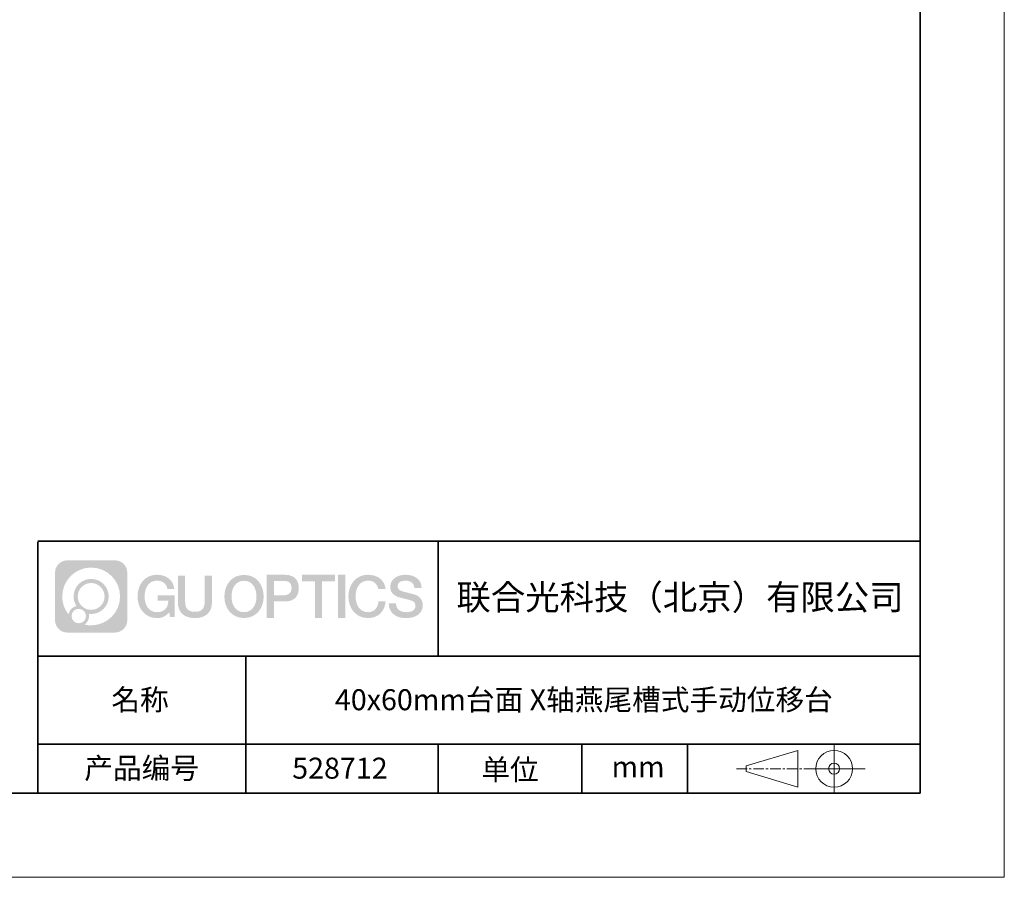
# Model space of a CAD drawing. Units: millimetres. Extents: x 12016 to 12313, y -7569 to -7359.
# Drawn here: x 12195 to 12313, y -7569 to -7467 of the extents above; entities that cross this region are included whole.
import ezdxf

# ---------------------------------------------------------------- set-up
doc = ezdxf.new("R2010")
doc.units = ezdxf.units.MM
doc.header["$LTSCALE"] = 10
doc.linetypes.add('CENTER', pattern=[2, 1.25, -0.25, 0.25, -0.25])
doc.layers.add('1轮廓实线层', color=7, linetype='Continuous')
doc.layers.add('6文字层', color=3, linetype='Continuous')
for name, color, linetype, lineweight in [('3中心线层', 1, 'CENTER', 9), ('粗实线层', 7, 'Continuous', 35), ('细实线层', 7, 'Continuous', 18)]:
    doc.layers.add(name, color=color, linetype=linetype, lineweight=lineweight)
doc.styles.get("Standard").update_dxf_attribs({"font": '黑体.ttf'})

# ---------------------------------------------------------------- blocks, each defined once
blk = doc.blocks.new('*X96')
at = {"layer": '粗实线层'}
for p, q in [((138.5, -95), (138.5, 95)), ((-138.5, -95), (138.5, -95))]:
    blk.add_line(p, q, dxfattribs=at)
at = {"layer": '细实线层'}
for p, q in [((148.5, -105), (148.5, 105)), ((-148.5, -105), (148.5, -105))]:
    blk.add_line(p, q, dxfattribs=at)

msp = doc.modelspace()

# ---------------------------------------------------------------- hatches: boundary and pattern name
at = {"layer": '3中心线层'}
h = msp.add_hatch(color=0, dxfattribs=at)
h.dxf.hatch_style = 1
edge = h.paths.add_edge_path()
edge.add_spline(control_points=[(12208.18338, -7533.09481), (12208.18338, -7532.28094), (12207.52361, -7531.62116), (12206.70973, -7531.62116)], knot_values=[7, 7, 7, 7, 8, 8, 8, 8], degree=3, periodic=0)
edge.add_spline(control_points=[(12206.70973, -7531.62116), (12206.70973, -7531.62116), (12201.06075, -7531.62116), (12201.06075, -7531.62116)], knot_values=[0, 0, 0, 0, 1, 1, 1, 1], degree=3, periodic=0)
edge.add_spline(control_points=[(12201.06075, -7531.62116), (12200.24688, -7531.62116), (12199.5871, -7532.28094), (12199.5871, -7533.09481), (12199.5871, -7533.09481), (12199.5871, -7538.74379), (12199.5871, -7538.74379)], knot_values=[1, 1, 1, 1, 2, 2, 2, 3, 3, 3, 3], degree=3, periodic=0)
edge.add_spline(control_points=[(12199.5871, -7538.74379), (12199.5871, -7539.55767), (12200.24688, -7540.21744), (12201.06075, -7540.21744), (12201.06075, -7540.21744), (12206.70973, -7540.21744), (12206.70973, -7540.21744)], knot_values=[3, 3, 3, 3, 4, 4, 4, 5, 5, 5, 5], degree=3, periodic=0)
edge.add_spline(control_points=[(12206.70973, -7540.21744), (12207.52361, -7540.21744), (12208.18338, -7539.55767), (12208.18338, -7538.74379), (12208.18338, -7538.74379), (12208.18338, -7533.09481), (12208.18338, -7533.09481)], knot_values=[5, 5, 5, 5, 6, 6, 6, 7, 7, 7, 7], degree=3, periodic=0)
edge = h.paths.add_edge_path(flags=16)
edge.add_spline(control_points=[(12200.44673, -7535.9193), (12200.44673, -7534.02027), (12201.98623, -7532.48079), (12203.88526, -7532.48079)], knot_values=[10, 10, 10, 10, 11, 11, 11, 11], degree=3, periodic=0)
edge.add_spline(control_points=[(12203.88526, -7532.48079), (12205.78429, -7532.48079), (12207.32375, -7534.02027), (12207.32375, -7535.9193)], knot_values=[11, 11, 11, 11, 12, 12, 12, 12], degree=3, periodic=0)
edge.add_spline(control_points=[(12207.32375, -7535.9193), (12207.32375, -7537.81834), (12205.78429, -7539.35782), (12203.88526, -7539.35782)], knot_values=[12, 12, 12, 12, 13, 13, 13, 13], degree=3, periodic=0)
edge.add_spline(control_points=[(12203.88526, -7539.35782), (12203.61617, -7539.35782), (12203.35475, -7539.32578), (12203.10356, -7539.26708)], knot_values=[0, 0, 0, 0, 1, 1, 1, 1], degree=3, periodic=0)
edge.add_spline(control_points=[(12203.10356, -7539.26708), (12203.42716, -7539.04593), (12203.63963, -7538.67412), (12203.63963, -7538.25258)], knot_values=[1, 1, 1, 1, 2, 2, 2, 2], degree=3, periodic=0)
edge.add_spline(control_points=[(12203.63963, -7538.25258), (12203.63963, -7538.16182), (12203.6295, -7538.07347), (12203.61081, -7537.98831)], knot_values=[2, 2, 2, 2, 3, 3, 3, 3], degree=3, periodic=0)
edge.add_spline(control_points=[(12203.61081, -7537.98831), (12203.70067, -7538.00022), (12203.79215, -7538.00697), (12203.88525, -7538.00697)], knot_values=[3, 3, 3, 3, 4, 4, 4, 4], degree=3, periodic=0)
edge.add_spline(control_points=[(12203.88525, -7538.00697), (12205.03824, -7538.00697), (12205.97291, -7537.07229), (12205.97291, -7535.9193)], knot_values=[4, 4, 4, 4, 5, 5, 5, 5], degree=3, periodic=0)
edge.add_spline(control_points=[(12205.97291, -7535.9193), (12205.97291, -7534.76632), (12205.03824, -7533.83163), (12203.88525, -7533.83163), (12202.73227, -7533.83163), (12201.79758, -7534.76632), (12201.79758, -7535.9193)], knot_values=[5, 5, 5, 5, 6, 6, 6, 7, 7, 7, 7], degree=3, periodic=0)
edge.add_spline(control_points=[(12201.79758, -7535.9193), (12201.79758, -7536.33878), (12201.92164, -7536.72912), (12202.13459, -7537.0563)], knot_values=[7, 7, 7, 7, 8, 8, 8, 8], degree=3, periodic=0)
edge.add_spline(control_points=[(12202.13459, -7537.0563), (12201.65009, -7537.16807), (12201.27514, -7537.56616), (12201.19815, -7538.06305)], knot_values=[8, 8, 8, 8, 9, 9, 9, 9], degree=3, periodic=0)
edge.add_spline(control_points=[(12201.19815, -7538.06305), (12200.72837, -7537.47514), (12200.44673, -7536.73037), (12200.44673, -7535.9193)], knot_values=[9, 9, 9, 9, 10, 10, 10, 10], degree=3, periodic=0)
edge = h.paths.add_edge_path(flags=16)
edge.add_spline(control_points=[(12202.28879, -7535.9193), (12202.28879, -7535.03761), (12203.00356, -7534.32285), (12203.88525, -7534.32285), (12204.76694, -7534.32285), (12205.4817, -7535.03761), (12205.4817, -7535.9193), (12205.4817, -7536.801), (12204.76694, -7537.51575), (12203.88525, -7537.51575), (12203.00356, -7537.51575), (12202.28879, -7536.801), (12202.28879, -7535.9193)], knot_values=[0, 0, 0, 0, 1, 1, 1, 2, 2, 2, 3, 3, 3, 4, 4, 4, 4], degree=3, periodic=0)
edge = h.paths.add_edge_path(flags=16)
edge.add_spline(control_points=[(12201.55197, -7538.25258), (12201.55197, -7537.77782), (12201.93684, -7537.39295), (12202.4116, -7537.39295), (12202.88636, -7537.39295), (12203.27122, -7537.77782), (12203.27122, -7538.25258)], knot_values=[1, 1, 1, 1, 2, 2, 2, 3, 3, 3, 3], degree=3, periodic=0)
edge.add_spline(control_points=[(12203.27122, -7538.25258), (12203.27122, -7538.72734), (12202.88636, -7539.11221), (12202.4116, -7539.11221)], knot_values=[3, 3, 3, 3, 4, 4, 4, 4], degree=3, periodic=0)
edge.add_spline(control_points=[(12202.4116, -7539.11221), (12201.93684, -7539.11221), (12201.55197, -7538.72734), (12201.55197, -7538.25258)], knot_values=[0, 0, 0, 0, 1, 1, 1, 1], degree=3, periodic=0)
edge = h.paths.add_edge_path()
edge.add_spline(control_points=[(12212.95428, -7535.02048), (12212.95428, -7535.02048), (12213.77767, -7535.02048), (12213.77767, -7535.02048), (12213.64942, -7533.91033), (12212.76527, -7533.33801), (12211.71242, -7533.33801)], knot_values=[5, 5, 5, 5, 6, 6, 6, 7, 7, 7, 7], degree=3, periodic=0)
edge.add_spline(control_points=[(12211.71242, -7533.33801), (12210.26812, -7533.33801), (12209.40424, -7534.51024), (12209.40424, -7535.91689)], knot_values=[4, 4, 4, 4, 5, 5, 5, 5], degree=3, periodic=0)
edge.add_spline(control_points=[(12209.40424, -7535.91689), (12209.40424, -7537.32357), (12210.26812, -7538.49578), (12211.71242, -7538.49578)], knot_values=[3, 3, 3, 3, 4, 4, 4, 4], degree=3, periodic=0)
edge.add_spline(control_points=[(12211.71242, -7538.49578), (12212.29958, -7538.49578), (12212.7113, -7538.3234), (12213.16346, -7537.79934)], knot_values=[2, 2, 2, 2, 3, 3, 3, 3], degree=3, periodic=0)
edge.add_spline(control_points=[(12213.16346, -7537.79934), (12213.16346, -7537.79934), (12213.29171, -7538.37856), (12213.29171, -7538.37856), (12213.29171, -7538.37856), (12213.4267, -7538.37856), (12213.56168, -7538.37856)], knot_values=[0.5, 0.5, 0.5, 0.5, 1.5, 1.5, 1.5, 2, 2, 2, 2], degree=3, periodic=0)
edge.add_spline(control_points=[(12213.56168, -7538.37856), (12213.69666, -7538.37856), (12213.83164, -7538.37856), (12213.83164, -7538.37856), (12213.83164, -7538.37856), (12213.83164, -7538.21648), (12213.83164, -7537.97336)], knot_values=[14.749965, 14.749965, 14.749965, 14.749965, 15.249965, 15.249965, 15.249965, 15.5, 15.5, 15.5, 15.5], degree=3, periodic=0)
edge.add_spline(control_points=[(12213.83164, -7537.97336), (12213.83164, -7537.73027), (12213.83164, -7537.40619), (12213.83164, -7537.08211)], knot_values=[14.49997, 14.49997, 14.49997, 14.49997, 14.749965, 14.749965, 14.749965, 14.749965], degree=3, periodic=0)
edge.add_spline(control_points=[(12213.83164, -7537.08211), (12213.83164, -7536.92007), (12213.83164, -7536.75803), (12213.83164, -7536.60612)], knot_values=[14.3749725, 14.3749725, 14.3749725, 14.3749725, 14.49997, 14.49997, 14.49997, 14.49997], degree=3, periodic=0)
edge.add_spline(control_points=[(12213.83164, -7536.60612), (12213.83164, -7536.37826), (12213.83164, -7536.17319), (12213.83164, -7536.02509)], knot_values=[14.18747625, 14.18747625, 14.18747625, 14.18747625, 14.3749725, 14.3749725, 14.3749725, 14.3749725], degree=3, periodic=0)
edge.add_spline(control_points=[(12213.83164, -7536.02509), (12213.83164, -7535.97573), (12213.83164, -7535.93269), (12213.83164, -7535.89725)], knot_values=[14.1249775, 14.1249775, 14.1249775, 14.1249775, 14.18747625, 14.18747625, 14.18747625, 14.18747625], degree=3, periodic=0)
edge.add_spline(control_points=[(12213.83164, -7535.89725), (12213.83164, -7535.87953), (12213.83164, -7535.86371), (12213.83164, -7535.84994)], knot_values=[14.093728125, 14.093728125, 14.093728125, 14.093728125, 14.1249775, 14.1249775, 14.1249775, 14.1249775], degree=3, periodic=0)
edge.add_spline(control_points=[(12213.83164, -7535.84994), (12213.83164, -7535.83618), (12213.83164, -7535.82447), (12213.83164, -7535.81498)], knot_values=[14.06247875, 14.06247875, 14.06247875, 14.06247875, 14.093728125, 14.093728125, 14.093728125, 14.093728125], degree=3, periodic=0)
edge.add_spline(control_points=[(12213.83164, -7535.78588), (12213.83164, -7535.78588), (12213.83164, -7535.78588), (12213.83164, -7535.78588), (12213.83164, -7535.78588), (12213.83164, -7535.78589), (12213.83164, -7535.78589)], knot_values=[13.999979582, 13.999979582, 13.999979582, 13.999979582, 14, 14, 14, 14.000712407, 14.000712407, 14.000712407, 14.000712407], degree=3, periodic=0)
edge.add_spline(control_points=[(12213.83164, -7535.78588), (12213.8316, -7535.78588), (12213.31867, -7535.78588), (12212.80575, -7535.78588)], knot_values=[13.49999, 13.49999, 13.49999, 13.49999, 13.999979582, 13.999979582, 13.999979582, 13.999979582], degree=3, periodic=0)
edge.add_spline(control_points=[(12212.80575, -7535.78588), (12212.29283, -7535.78588), (12211.77992, -7535.78588), (12211.77992, -7535.78588), (12211.77992, -7535.78588), (12211.77992, -7535.78588), (12211.77992, -7535.78589)], knot_values=[12.999023436, 12.999023436, 12.999023436, 12.999023436, 13.499013436, 13.499013436, 13.499013436, 13.49999, 13.49999, 13.49999, 13.49999], degree=3, periodic=0)
edge.add_spline(control_points=[(12211.77992, -7535.79324), (12211.77992, -7535.79564), (12211.77992, -7535.7986), (12211.77992, -7535.80208)], knot_values=[12.906251875, 12.906251875, 12.906251875, 12.906251875, 12.93750125, 12.93750125, 12.93750125, 12.93750125], degree=3, periodic=0)
edge.add_spline(control_points=[(12211.77992, -7535.81403), (12211.77992, -7535.82299), (12211.77992, -7535.83386), (12211.77992, -7535.84634)], knot_values=[12.81250375, 12.81250375, 12.81250375, 12.81250375, 12.8750025, 12.8750025, 12.8750025, 12.8750025], degree=3, periodic=0)
edge.add_spline(control_points=[(12211.77992, -7535.84634), (12211.77992, -7535.85881), (12211.77992, -7535.87288), (12211.77992, -7535.88824)], knot_values=[12.750005, 12.750005, 12.750005, 12.750005, 12.81250375, 12.81250375, 12.81250375, 12.81250375], degree=3, periodic=0)
edge.add_spline(control_points=[(12211.77992, -7535.88824), (12211.77992, -7535.91894), (12211.77992, -7535.95476), (12211.77992, -7535.99315)], knot_values=[12.6250075, 12.6250075, 12.6250075, 12.6250075, 12.750005, 12.750005, 12.750005, 12.750005], degree=3, periodic=0)
edge.add_spline(control_points=[(12211.77992, -7535.99315), (12211.77992, -7536.03153), (12211.77992, -7536.07247), (12211.77992, -7536.11341)], knot_values=[12.50001, 12.50001, 12.50001, 12.50001, 12.6250075, 12.6250075, 12.6250075, 12.6250075], degree=3, periodic=0)
edge.add_spline(control_points=[(12211.77992, -7536.11341), (12211.77992, -7536.19529), (12211.77992, -7536.27718), (12211.77992, -7536.33859)], knot_values=[12.250015, 12.250015, 12.250015, 12.250015, 12.50001, 12.50001, 12.50001, 12.50001], degree=3, periodic=0)
edge.add_spline(control_points=[(12211.77992, -7536.33859), (12211.77992, -7536.40001), (12211.77992, -7536.44096), (12211.77992, -7536.44096), (12211.77992, -7536.44096), (12211.77992, -7536.44096), (12211.77992, -7536.44096)], knot_values=[11.999287593, 11.999287593, 11.999287593, 11.999287593, 12.249302593, 12.249302593, 12.249302593, 12.250015, 12.250015, 12.250015, 12.250015], degree=3, periodic=0)
edge.add_spline(control_points=[(12211.79431, -7536.44096), (12211.799, -7536.44096), (12211.8048, -7536.44096), (12211.8116, -7536.44096)], knot_values=[11.906271875, 11.906271875, 11.906271875, 11.906271875, 11.93752125, 11.93752125, 11.93752125, 11.93752125], degree=3, periodic=0)
edge.add_spline(control_points=[(12211.8116, -7536.44096), (12211.81841, -7536.44096), (12211.82624, -7536.44096), (12211.835, -7536.44096)], knot_values=[11.8750225, 11.8750225, 11.8750225, 11.8750225, 11.906271875, 11.906271875, 11.906271875, 11.906271875], degree=3, periodic=0)
edge.add_spline(control_points=[(12211.835, -7536.44096), (12211.85253, -7536.44096), (12211.87382, -7536.44096), (12211.89823, -7536.44096)], knot_values=[11.81252375, 11.81252375, 11.81252375, 11.81252375, 11.8750225, 11.8750225, 11.8750225, 11.8750225], degree=3, periodic=0)
edge.add_spline(control_points=[(12211.89823, -7536.44096), (12211.92265, -7536.44096), (12211.9502, -7536.44096), (12211.98025, -7536.44096)], knot_values=[11.750025, 11.750025, 11.750025, 11.750025, 11.81252375, 11.81252375, 11.81252375, 11.81252375], degree=3, periodic=0)
edge.add_spline(control_points=[(12211.98025, -7536.44096), (12212.04035, -7536.44096), (12212.11048, -7536.44096), (12212.18561, -7536.44096)], knot_values=[11.6250275, 11.6250275, 11.6250275, 11.6250275, 11.750025, 11.750025, 11.750025, 11.750025], degree=3, periodic=0)
edge.add_spline(control_points=[(12212.18561, -7536.44096), (12212.26074, -7536.44096), (12212.34089, -7536.44096), (12212.42103, -7536.44096)], knot_values=[11.50003, 11.50003, 11.50003, 11.50003, 11.6250275, 11.6250275, 11.6250275, 11.6250275], degree=3, periodic=0)
edge.add_spline(control_points=[(12212.42103, -7536.44096), (12212.58132, -7536.44096), (12212.74162, -7536.44096), (12212.86184, -7536.44096)], knot_values=[11.250035, 11.250035, 11.250035, 11.250035, 11.50003, 11.50003, 11.50003, 11.50003], degree=3, periodic=0)
edge.add_spline(control_points=[(12212.86184, -7536.44096), (12212.98209, -7536.44096), (12213.06226, -7536.44096), (12213.06226, -7536.44096), (12213.04874, -7537.2753), (12212.57631, -7537.80625), (12211.71242, -7537.79245)], knot_values=[10, 10, 10, 10, 10.250035, 10.250035, 10.250035, 11.250035, 11.250035, 11.250035, 11.250035], degree=3, periodic=0)
edge.add_spline(control_points=[(12211.71242, -7537.79245), (12210.67984, -7537.79245), (12210.2479, -7536.86158), (12210.2479, -7535.91689)], knot_values=[9, 9, 9, 9, 10, 10, 10, 10], degree=3, periodic=0)
edge.add_spline(control_points=[(12210.2479, -7535.91689), (12210.2479, -7534.97223), (12210.67984, -7534.04134), (12211.71242, -7534.04134)], knot_values=[8, 8, 8, 8, 9, 9, 9, 9], degree=3, periodic=0)
edge.add_spline(control_points=[(12211.71242, -7534.04134), (12212.31985, -7534.04134), (12212.87325, -7534.37232), (12212.95428, -7535.02048)], knot_values=[7, 7, 7, 7, 8, 8, 8, 8], degree=3, periodic=0)
edge = h.paths.add_edge_path()
edge.add_spline(control_points=[(12215.06628, -7536.32613), (12215.06628, -7536.32613), (12215.06628, -7533.46081), (12215.06628, -7533.46081), (12215.06628, -7533.46081), (12214.84986, -7533.46081), (12214.63344, -7533.46081)], knot_values=[0.5, 0.5, 0.5, 0.5, 1.5, 1.5, 1.5, 2, 2, 2, 2], degree=3, periodic=0)
edge.add_spline(control_points=[(12214.63344, -7533.46081), (12214.41701, -7533.46081), (12214.20059, -7533.46081), (12214.20059, -7533.46081), (12214.20059, -7533.46081), (12214.20059, -7534.24775), (12214.20059, -7535.03468)], knot_values=[9.5, 9.5, 9.5, 9.5, 10, 10, 10, 10.5, 10.5, 10.5, 10.5], degree=3, periodic=0)
edge.add_spline(control_points=[(12214.20059, -7535.03468), (12214.20059, -7535.82161), (12214.20059, -7536.60854), (12214.20059, -7536.60854), (12214.20059, -7537.86899), (12215.0109, -7538.49578), (12216.22982, -7538.49578)], knot_values=[8, 8, 8, 8, 8.5, 8.5, 8.5, 9.5, 9.5, 9.5, 9.5], degree=3, periodic=0)
edge.add_spline(control_points=[(12216.22982, -7538.49578), (12217.44874, -7538.49578), (12218.25904, -7537.86899), (12218.25904, -7536.60854)], knot_values=[7, 7, 7, 7, 8, 8, 8, 8], degree=3, periodic=0)
edge.add_spline(control_points=[(12218.25904, -7536.60854), (12218.25904, -7536.60854), (12218.25904, -7533.46081), (12218.25904, -7533.46081), (12218.25904, -7533.46081), (12218.04261, -7533.46081), (12217.82617, -7533.46081)], knot_values=[5.5, 5.5, 5.5, 5.5, 6.5, 6.5, 6.5, 7, 7, 7, 7], degree=3, periodic=0)
edge.add_spline(control_points=[(12217.82617, -7533.46081), (12217.60974, -7533.46081), (12217.39331, -7533.46081), (12217.39331, -7533.46081), (12217.39331, -7533.46081), (12217.39331, -7534.17714), (12217.39331, -7534.89347)], knot_values=[4.5, 4.5, 4.5, 4.5, 5, 5, 5, 5.5, 5.5, 5.5, 5.5], degree=3, periodic=0)
edge.add_spline(control_points=[(12217.39331, -7534.89347), (12217.39331, -7535.6098), (12217.39331, -7536.32613), (12217.39331, -7536.32613), (12217.39331, -7536.98736), (12217.35176, -7537.75191), (12216.22982, -7537.75191)], knot_values=[3, 3, 3, 3, 3.5, 3.5, 3.5, 4.5, 4.5, 4.5, 4.5], degree=3, periodic=0)
edge.add_spline(control_points=[(12216.22982, -7537.75191), (12215.10783, -7537.75191), (12215.06628, -7536.98736), (12215.06628, -7536.32613)], knot_values=[2, 2, 2, 2, 3, 3, 3, 3], degree=3, periodic=0)
edge = h.paths.add_edge_path()
edge.add_spline(control_points=[(12224.40821, -7535.92346), (12224.40821, -7537.32325), (12223.53366, -7538.48972), (12222.07153, -7538.48972), (12220.60939, -7538.48972), (12219.73484, -7537.32325), (12219.73484, -7535.92346), (12219.73484, -7534.52368), (12220.60939, -7533.35719), (12222.07153, -7533.35719), (12223.53366, -7533.35719), (12224.40821, -7534.52368), (12224.40821, -7535.92346)], knot_values=[0, 0, 0, 0, 1, 1, 1, 2, 2, 2, 3, 3, 3, 4, 4, 4, 4], degree=3, periodic=0)
edge = h.paths.add_edge_path(flags=16)
edge.add_spline(control_points=[(12222.07153, -7534.05708), (12223.1169, -7534.05708), (12223.55417, -7534.98341), (12223.55417, -7535.92346)], knot_values=[2, 2, 2, 2, 3, 3, 3, 3], degree=3, periodic=0)
edge.add_spline(control_points=[(12223.55417, -7535.92346), (12223.55417, -7536.86352), (12223.1169, -7537.78984), (12222.07153, -7537.78984)], knot_values=[1, 1, 1, 1, 2, 2, 2, 2], degree=3, periodic=0)
edge.add_spline(control_points=[(12222.07153, -7537.78984), (12221.02619, -7537.78984), (12220.58892, -7536.86352), (12220.58892, -7535.92346)], knot_values=[0, 0, 0, 0, 1, 1, 1, 1], degree=3, periodic=0)
edge.add_spline(control_points=[(12220.58892, -7535.92346), (12220.58892, -7534.98341), (12221.02619, -7534.05708), (12222.07153, -7534.05708)], knot_values=[3, 3, 3, 3, 4, 4, 4, 4], degree=3, periodic=0)
edge = h.paths.add_edge_path()
edge.add_spline(control_points=[(12228.58964, -7534.93446), (12228.58964, -7534.29156), (12228.32319, -7533.33801), (12226.92936, -7533.33801)], knot_values=[1, 1, 1, 1, 2, 2, 2, 2], degree=3, periodic=0)
edge.add_spline(control_points=[(12226.92936, -7533.33801), (12226.92936, -7533.33801), (12224.77716, -7533.33801), (12224.77716, -7533.33801), (12224.77716, -7533.33801), (12224.77716, -7533.66046), (12224.77716, -7534.14411)], knot_values=[6.749965, 6.749965, 6.749965, 6.749965, 7.749965, 7.749965, 7.749965, 8, 8, 8, 8], degree=3, periodic=0)
edge.add_spline(control_points=[(12224.77716, -7534.14411), (12224.77716, -7534.62769), (12224.77716, -7535.27242), (12224.77716, -7535.91713)], knot_values=[6.49997, 6.49997, 6.49997, 6.49997, 6.749965, 6.749965, 6.749965, 6.749965], degree=3, periodic=0)
edge.add_spline(control_points=[(12224.77716, -7535.91713), (12224.77716, -7536.23948), (12224.77716, -7536.56183), (12224.77716, -7536.86403)], knot_values=[6.3749725, 6.3749725, 6.3749725, 6.3749725, 6.49997, 6.49997, 6.49997, 6.49997], degree=3, periodic=0)
edge.add_spline(control_points=[(12224.77716, -7536.86403), (12224.77716, -7537.16623), (12224.77716, -7537.44827), (12224.77716, -7537.69002)], knot_values=[6.249975, 6.249975, 6.249975, 6.249975, 6.3749725, 6.3749725, 6.3749725, 6.3749725], degree=3, periodic=0)
edge.add_spline(control_points=[(12224.77716, -7537.69002), (12224.77716, -7537.8109), (12224.77716, -7537.9217), (12224.77716, -7538.01991)], knot_values=[6.18747625, 6.18747625, 6.18747625, 6.18747625, 6.249975, 6.249975, 6.249975, 6.249975], degree=3, periodic=0)
edge.add_spline(control_points=[(12224.77716, -7538.01991), (12224.77716, -7538.11811), (12224.77716, -7538.20373), (12224.77716, -7538.27423)], knot_values=[6.1249775, 6.1249775, 6.1249775, 6.1249775, 6.18747625, 6.18747625, 6.18747625, 6.18747625], degree=3, periodic=0)
edge.add_spline(control_points=[(12224.77716, -7538.27423), (12224.77716, -7538.30948), (12224.77716, -7538.34096), (12224.77716, -7538.36834)], knot_values=[6.093728125, 6.093728125, 6.093728125, 6.093728125, 6.1249775, 6.1249775, 6.1249775, 6.1249775], degree=3, periodic=0)
edge.add_spline(control_points=[(12224.77716, -7538.36834), (12224.77716, -7538.39572), (12224.77716, -7538.41901), (12224.77716, -7538.43789)], knot_values=[6.06247875, 6.06247875, 6.06247875, 6.06247875, 6.093728125, 6.093728125, 6.093728125, 6.093728125], degree=3, periodic=0)
edge.add_spline(control_points=[(12224.77716, -7538.43789), (12224.77716, -7538.44733), (12224.77716, -7538.45567), (12224.77716, -7538.46287)], knot_values=[6.046854062, 6.046854062, 6.046854062, 6.046854062, 6.06247875, 6.06247875, 6.06247875, 6.06247875], degree=3, periodic=0)
edge.add_spline(control_points=[(12224.77716, -7538.46287), (12224.77716, -7538.47007), (12224.77716, -7538.47613), (12224.77716, -7538.481)], knot_values=[6.031229375, 6.031229375, 6.031229375, 6.031229375, 6.046854063, 6.046854063, 6.046854063, 6.046854063], degree=3, periodic=0)
edge.add_spline(control_points=[(12224.77716, -7538.49578), (12224.77716, -7538.49578), (12224.77716, -7538.49578), (12224.77716, -7538.49578), (12224.77716, -7538.49578), (12224.77716, -7538.49578), (12224.77716, -7538.49578)], knot_values=[5.999979147, 5.999979147, 5.999979147, 5.999979147, 6, 6, 6, 6.000468271, 6.000468271, 6.000468271, 6.000468271], degree=3, periodic=0)
edge.add_spline(control_points=[(12224.77716, -7538.49578), (12224.77718, -7538.49578), (12224.99069, -7538.49578), (12225.20421, -7538.49578)], knot_values=[5.49999, 5.49999, 5.49999, 5.49999, 5.999979147, 5.999979147, 5.999979147, 5.999979147], degree=3, periodic=0)
edge.add_spline(control_points=[(12225.20421, -7538.49578), (12225.41772, -7538.49578), (12225.63123, -7538.49578), (12225.63123, -7538.49578), (12225.63123, -7538.49578), (12225.63123, -7538.49578), (12225.63123, -7538.49578)], knot_values=[4.999511718, 4.999511718, 4.999511718, 4.999511718, 5.499501718, 5.499501718, 5.499501718, 5.49999, 5.49999, 5.49999, 5.49999], degree=3, periodic=0)
edge.add_spline(control_points=[(12225.63123, -7538.48314), (12225.63123, -7538.48038), (12225.63123, -7538.47718), (12225.63123, -7538.47355)], knot_values=[4.93750125, 4.93750125, 4.93750125, 4.93750125, 4.953125938, 4.953125938, 4.953125938, 4.953125938], degree=3, periodic=0)
edge.add_spline(control_points=[(12225.63123, -7538.47355), (12225.63123, -7538.4663), (12225.63123, -7538.45736), (12225.63123, -7538.44685)], knot_values=[4.906251875, 4.906251875, 4.906251875, 4.906251875, 4.93750125, 4.93750125, 4.93750125, 4.93750125], degree=3, periodic=0)
edge.add_spline(control_points=[(12225.63123, -7538.44685), (12225.63123, -7538.43634), (12225.63123, -7538.42426), (12225.63123, -7538.41073)], knot_values=[4.8750025, 4.8750025, 4.8750025, 4.8750025, 4.906251875, 4.906251875, 4.906251875, 4.906251875], degree=3, periodic=0)
edge.add_spline(control_points=[(12225.63123, -7538.41073), (12225.63123, -7538.38367), (12225.63123, -7538.35081), (12225.63123, -7538.31312)], knot_values=[4.81250375, 4.81250375, 4.81250375, 4.81250375, 4.8750025, 4.8750025, 4.8750025, 4.8750025], degree=3, periodic=0)
edge.add_spline(control_points=[(12225.63123, -7538.31312), (12225.63123, -7538.27543), (12225.63123, -7538.23291), (12225.63123, -7538.18652)], knot_values=[4.750005, 4.750005, 4.750005, 4.750005, 4.81250375, 4.81250375, 4.81250375, 4.81250375], degree=3, periodic=0)
edge.add_spline(control_points=[(12225.63123, -7538.18652), (12225.63123, -7538.09374), (12225.63123, -7537.9855), (12225.63123, -7537.86953)], knot_values=[4.6250075, 4.6250075, 4.6250075, 4.6250075, 4.750005, 4.750005, 4.750005, 4.750005], degree=3, periodic=0)
edge.add_spline(control_points=[(12225.63123, -7537.86953), (12225.63123, -7537.75356), (12225.63123, -7537.62986), (12225.63123, -7537.50615)], knot_values=[4.50001, 4.50001, 4.50001, 4.50001, 4.6250075, 4.6250075, 4.6250075, 4.6250075], degree=3, periodic=0)
edge.add_spline(control_points=[(12225.63123, -7537.50615), (12225.63123, -7537.25874), (12225.63123, -7537.01133), (12225.63123, -7536.82576)], knot_values=[4.250015, 4.250015, 4.250015, 4.250015, 4.50001, 4.50001, 4.50001, 4.50001], degree=3, periodic=0)
edge.add_spline(control_points=[(12225.63123, -7536.82576), (12225.63123, -7536.64019), (12225.63123, -7536.51646), (12225.63123, -7536.51646), (12225.63123, -7536.51646), (12225.63123, -7536.51646), (12225.63123, -7536.51646)], knot_values=[3.999287593, 3.999287593, 3.999287593, 3.999287593, 4.249302593, 4.249302593, 4.249302593, 4.250015, 4.250015, 4.250015, 4.250015], degree=3, periodic=0)
edge.add_spline(control_points=[(12225.6458, -7536.51646), (12225.65055, -7536.51646), (12225.65641, -7536.51646), (12225.6633, -7536.51646)], knot_values=[3.906271875, 3.906271875, 3.906271875, 3.906271875, 3.93752125, 3.93752125, 3.93752125, 3.93752125], degree=3, periodic=0)
edge.add_spline(control_points=[(12225.6633, -7536.51646), (12225.6702, -7536.51646), (12225.67812, -7536.51646), (12225.68699, -7536.51646)], knot_values=[3.8750225, 3.8750225, 3.8750225, 3.8750225, 3.906271875, 3.906271875, 3.906271875, 3.906271875], degree=3, periodic=0)
edge.add_spline(control_points=[(12225.68699, -7536.51646), (12225.70474, -7536.51646), (12225.72628, -7536.51646), (12225.751, -7536.51646)], knot_values=[3.81252375, 3.81252375, 3.81252375, 3.81252375, 3.8750225, 3.8750225, 3.8750225, 3.8750225], degree=3, periodic=0)
edge.add_spline(control_points=[(12225.751, -7536.51646), (12225.77572, -7536.51646), (12225.8036, -7536.51646), (12225.83403, -7536.51646)], knot_values=[3.750025, 3.750025, 3.750025, 3.750025, 3.81252375, 3.81252375, 3.81252375, 3.81252375], degree=3, periodic=0)
edge.add_spline(control_points=[(12225.83403, -7536.51646), (12225.89487, -7536.51646), (12225.96586, -7536.51646), (12226.04192, -7536.51646)], knot_values=[3.6250275, 3.6250275, 3.6250275, 3.6250275, 3.750025, 3.750025, 3.750025, 3.750025], degree=3, periodic=0)
edge.add_spline(control_points=[(12226.04192, -7536.51646), (12226.11797, -7536.51646), (12226.1991, -7536.51646), (12226.28024, -7536.51646)], knot_values=[3.50003, 3.50003, 3.50003, 3.50003, 3.6250275, 3.6250275, 3.6250275, 3.6250275], degree=3, periodic=0)
edge.add_spline(control_points=[(12226.28024, -7536.51646), (12226.4425, -7536.51646), (12226.60477, -7536.51646), (12226.72647, -7536.51646)], knot_values=[3.250035, 3.250035, 3.250035, 3.250035, 3.50003, 3.50003, 3.50003, 3.50003], degree=3, periodic=0)
edge.add_spline(control_points=[(12226.72647, -7536.51646), (12226.8482, -7536.51646), (12226.92936, -7536.51646), (12226.92936, -7536.51646), (12228.32319, -7536.5237), (12228.58964, -7535.57015), (12228.58964, -7534.93446)], knot_values=[2, 2, 2, 2, 2.250035, 2.250035, 2.250035, 3.250035, 3.250035, 3.250035, 3.250035], degree=3, periodic=0)
edge = h.paths.add_edge_path(flags=16)
edge.add_spline(control_points=[(12226.26319, -7534.07483), (12226.42118, -7534.07483), (12226.57918, -7534.07483), (12226.69768, -7534.07483)], knot_values=[3.250015, 3.250015, 3.250015, 3.250015, 3.50001, 3.50001, 3.50001, 3.50001], degree=3, periodic=0)
edge.add_spline(control_points=[(12226.69768, -7534.07483), (12226.81618, -7534.07483), (12226.89519, -7534.07483), (12226.89519, -7534.07483), (12227.34616, -7534.07483), (12227.73557, -7534.24822), (12227.73557, -7534.92725)], knot_values=[2, 2, 2, 2, 2.250015, 2.250015, 2.250015, 3.250015, 3.250015, 3.250015, 3.250015], degree=3, periodic=0)
edge.add_spline(control_points=[(12227.73557, -7534.92725), (12227.73557, -7535.57737), (12227.26414, -7535.77965), (12226.88154, -7535.77965)], knot_values=[1, 1, 1, 1, 2, 2, 2, 2], degree=3, periodic=0)
edge.add_spline(control_points=[(12226.88154, -7535.77965), (12226.88154, -7535.77965), (12225.63123, -7535.77965), (12225.63123, -7535.77965), (12225.63123, -7535.77965), (12225.63123, -7535.35342), (12225.63123, -7534.92721)], knot_values=[4.49999, 4.49999, 4.49999, 4.49999, 5.49999, 5.49999, 5.49999, 6, 6, 6, 6], degree=3, periodic=0)
edge.add_spline(control_points=[(12225.63123, -7534.92721), (12225.63123, -7534.50101), (12225.63123, -7534.07483), (12225.63123, -7534.07483), (12225.63123, -7534.07483), (12225.63123, -7534.07483), (12225.63123, -7534.07483)], knot_values=[3.999267593, 3.999267593, 3.999267593, 3.999267593, 4.499257593, 4.499257593, 4.499257593, 4.49999, 4.49999, 4.49999, 4.49999], degree=3, periodic=0)
edge.add_spline(control_points=[(12225.64542, -7534.07483), (12225.65005, -7534.07483), (12225.65576, -7534.07483), (12225.66247, -7534.07483)], knot_values=[3.906251875, 3.906251875, 3.906251875, 3.906251875, 3.93750125, 3.93750125, 3.93750125, 3.93750125], degree=3, periodic=0)
edge.add_spline(control_points=[(12225.66247, -7534.07483), (12225.66919, -7534.07483), (12225.6769, -7534.07483), (12225.68554, -7534.07483)], knot_values=[3.8750025, 3.8750025, 3.8750025, 3.8750025, 3.906251875, 3.906251875, 3.906251875, 3.906251875], degree=3, periodic=0)
edge.add_spline(control_points=[(12225.68554, -7534.07483), (12225.70282, -7534.07483), (12225.7238, -7534.07483), (12225.74787, -7534.07483)], knot_values=[3.81250375, 3.81250375, 3.81250375, 3.81250375, 3.8750025, 3.8750025, 3.8750025, 3.8750025], degree=3, periodic=0)
edge.add_spline(control_points=[(12225.74787, -7534.07483), (12225.77194, -7534.07483), (12225.79909, -7534.07483), (12225.82872, -7534.07483)], knot_values=[3.750005, 3.750005, 3.750005, 3.750005, 3.81250375, 3.81250375, 3.81250375, 3.81250375], degree=3, periodic=0)
edge.add_spline(control_points=[(12225.82872, -7534.07483), (12225.88796, -7534.07483), (12225.95708, -7534.07483), (12226.03114, -7534.07483)], knot_values=[3.6250075, 3.6250075, 3.6250075, 3.6250075, 3.750005, 3.750005, 3.750005, 3.750005], degree=3, periodic=0)
edge.add_spline(control_points=[(12226.03114, -7534.07483), (12226.1052, -7534.07483), (12226.1842, -7534.07483), (12226.26319, -7534.07483)], knot_values=[3.50001, 3.50001, 3.50001, 3.50001, 3.6250075, 3.6250075, 3.6250075, 3.6250075], degree=3, periodic=0)
h.paths.add_polyline_path([(12232.89332, -7533.33801), (12228.95859, -7533.33801), (12228.95859, -7534.11819), (12230.4971, -7534.11819), (12230.4971, -7538.49578), (12231.34801, -7538.49578), (12231.34801, -7534.11819), (12232.89332, -7534.11819)])
h.paths.add_polyline_path([(12234.12224, -7533.33801), (12233.262, -7533.33801), (12233.262, -7538.49578), (12234.12224, -7538.49578)])
edge = h.paths.add_edge_path()
edge.add_spline(control_points=[(12238.48015, -7535.02048), (12238.69415, -7535.02048), (12238.90816, -7535.02048), (12238.90816, -7535.02048), (12238.80543, -7533.9586), (12237.93567, -7533.3449), (12236.83308, -7533.33801)], knot_values=[8, 8, 8, 8, 8.5, 8.5, 8.5, 9.5, 9.5, 9.5, 9.5], degree=3, periodic=0)
edge.add_spline(control_points=[(12236.83308, -7533.33801), (12235.36751, -7533.33801), (12234.49091, -7534.51024), (12234.49091, -7535.91689)], knot_values=[7, 7, 7, 7, 8, 8, 8, 8], degree=3, periodic=0)
edge.add_spline(control_points=[(12234.49091, -7535.91689), (12234.49091, -7537.32357), (12235.36751, -7538.49578), (12236.83308, -7538.49578)], knot_values=[6, 6, 6, 6, 7, 7, 7, 7], degree=3, periodic=0)
edge.add_spline(control_points=[(12236.83308, -7538.49578), (12238.01788, -7538.49578), (12238.84651, -7537.68212), (12238.915, -7536.50301)], knot_values=[5, 5, 5, 5, 6, 6, 6, 6], degree=3, periodic=0)
edge.add_spline(control_points=[(12238.915, -7536.50301), (12238.915, -7536.50301), (12238.07949, -7536.50301), (12238.07949, -7536.50301), (12238.01104, -7537.22013), (12237.59326, -7537.79245), (12236.83308, -7537.79245)], knot_values=[3, 3, 3, 3, 4, 4, 4, 5, 5, 5, 5], degree=3, periodic=0)
edge.add_spline(control_points=[(12236.83308, -7537.79245), (12235.78529, -7537.79245), (12235.34699, -7536.86158), (12235.34699, -7535.91689)], knot_values=[2, 2, 2, 2, 3, 3, 3, 3], degree=3, periodic=0)
edge.add_spline(control_points=[(12235.34699, -7535.91689), (12235.34699, -7534.97223), (12235.78529, -7534.04134), (12236.83308, -7534.04134)], knot_values=[1, 1, 1, 1, 2, 2, 2, 2], degree=3, periodic=0)
edge.add_spline(control_points=[(12236.83308, -7534.04134), (12237.54534, -7534.04134), (12237.90831, -7534.45507), (12238.05213, -7535.02048)], knot_values=[0, 0, 0, 0, 1, 1, 1, 1], degree=3, periodic=0)
edge.add_spline(control_points=[(12238.05213, -7535.02048), (12238.05213, -7535.02048), (12238.26614, -7535.02048), (12238.48015, -7535.02048)], knot_values=[9.5, 9.5, 9.5, 9.5, 10, 10, 10, 10], degree=3, periodic=0)
edge = h.paths.add_edge_path()
edge.add_spline(control_points=[(12241.36017, -7538.49578), (12242.34966, -7538.49578), (12243.3391, -7538.05447), (12243.3391, -7536.9512)], knot_values=[13, 13, 13, 13, 14, 14, 14, 14], degree=3, periodic=0)
edge.add_spline(control_points=[(12243.3391, -7536.9512), (12243.3391, -7536.44096), (12243.02555, -7535.88932), (12242.37054, -7535.69624)], knot_values=[12, 12, 12, 12, 13, 13, 13, 13], degree=3, periodic=0)
edge.add_spline(control_points=[(12242.37054, -7535.69624), (12242.11272, -7535.62039), (12241.01179, -7535.33769), (12240.93514, -7535.31701)], knot_values=[11, 11, 11, 11, 12, 12, 12, 12], degree=3, periodic=0)
edge.add_spline(control_points=[(12240.93514, -7535.31701), (12240.57975, -7535.22045), (12240.34285, -7535.02739), (12240.34285, -7534.68262)], knot_values=[10, 10, 10, 10, 11, 11, 11, 11], degree=3, periodic=0)
edge.add_spline(control_points=[(12240.34285, -7534.68262), (12240.34285, -7534.18614), (12240.85149, -7534.04134), (12241.25564, -7534.04134)], knot_values=[9, 9, 9, 9, 10, 10, 10, 10], degree=3, periodic=0)
edge.add_spline(control_points=[(12241.25564, -7534.04134), (12241.85489, -7534.04134), (12242.28693, -7534.27579), (12242.32873, -7534.91016)], knot_values=[8, 8, 8, 8, 9, 9, 9, 9], degree=3, periodic=0)
edge.add_spline(control_points=[(12242.32873, -7534.91016), (12242.32873, -7534.91016), (12243.19977, -7534.91016), (12243.19977, -7534.91016), (12243.19977, -7533.88276), (12242.32873, -7533.33801), (12241.29049, -7533.33801)], knot_values=[6, 6, 6, 6, 7, 7, 7, 8, 8, 8, 8], degree=3, periodic=0)
edge.add_spline(control_points=[(12241.29049, -7533.33801), (12240.39161, -7533.33801), (12239.47181, -7533.8), (12239.47181, -7534.78605)], knot_values=[5, 5, 5, 5, 6, 6, 6, 6], degree=3, periodic=0)
edge.add_spline(control_points=[(12239.47181, -7534.78605), (12239.47181, -7535.2963), (12239.72268, -7535.80657), (12240.57279, -7536.03411)], knot_values=[4, 4, 4, 4, 5, 5, 5, 5], degree=3, periodic=0)
edge.add_spline(control_points=[(12240.57279, -7536.03411), (12241.25564, -7536.2203), (12241.70856, -7536.30995), (12242.05699, -7536.44096)], knot_values=[3, 3, 3, 3, 4, 4, 4, 4], degree=3, periodic=0)
edge.add_spline(control_points=[(12242.05699, -7536.44096), (12242.25905, -7536.5168), (12242.46811, -7536.6685), (12242.46811, -7537.04775)], knot_values=[2, 2, 2, 2, 3, 3, 3, 3], degree=3, periodic=0)
edge.add_spline(control_points=[(12242.46811, -7537.04775), (12242.46811, -7537.4201), (12242.1824, -7537.79245), (12241.41594, -7537.79245)], knot_values=[1, 1, 1, 1, 2, 2, 2, 2], degree=3, periodic=0)
edge.add_spline(control_points=[(12241.41594, -7537.79245), (12240.71912, -7537.79245), (12240.15471, -7537.49595), (12240.15471, -7536.73746)], knot_values=[0, 0, 0, 0, 1, 1, 1, 1], degree=3, periodic=0)
edge.add_spline(control_points=[(12240.15471, -7536.73746), (12240.15471, -7536.73746), (12239.93696, -7536.73746), (12239.7192, -7536.73746)], knot_values=[15.5, 15.5, 15.5, 15.5, 16, 16, 16, 16], degree=3, periodic=0)
edge.add_spline(control_points=[(12239.7192, -7536.73746), (12239.50144, -7536.73746), (12239.28368, -7536.73746), (12239.28368, -7536.73746), (12239.3046, -7537.95794), (12240.22436, -7538.49578), (12241.36017, -7538.49578)], knot_values=[14, 14, 14, 14, 14.5, 14.5, 14.5, 15.5, 15.5, 15.5, 15.5], degree=3, periodic=0)

# ---------------------------------------------------------------- linework, layer by layer
msp.add_line((12302.52152, -7559.34551), (12202.52152, -7559.34551))
at = {"layer": '1轮廓实线层'}
msp.add_line((12162.52152, -7559.34551), (12302.52152, -7559.34551), dxfattribs=at)
at = {"layer": '3中心线层', "color": 7}
for p, q in [((12287.94162, -7558.61251), (12287.94162, -7554.23751)), ((12281.81662, -7556.75313), (12281.81662, -7556.09688))]:
    msp.add_line(p, q, dxfattribs=at)
at = {"layer": '3中心线层', "color": 7, "ltscale": 0.1}
msp.add_line((12280.66609, -7556.42501), (12289.39017, -7556.42501), dxfattribs=at)
at = {"layer": '粗实线层'}
for p, q in [((12197.52187, -7529.34551), (12302.52152, -7529.34551)), ((12197.52187, -7559.40441), (12197.52187, -7529.40441)), ((12245.15742, -7542.91699), (12245.15742, -7529.34551)), ((12197.52187, -7543.01218), (12302.52152, -7543.01218)), ((12222.28186, -7559.34551), (12222.28186, -7543.01218)), ((12197.52187, -7553.5045), (12302.52152, -7553.5045)), ((12245.15742, -7559.34551), (12245.15742, -7553.5045)), ((12262.26168, -7559.34551), (12262.26168, -7553.5045)), ((12274.82669, -7559.34551), (12274.82669, -7553.5045))]:
    msp.add_line(p, q, dxfattribs=at)
at = {"layer": '细实线层'}
for p, q in [((12292.27767, -7553.5045), (12292.27767, -7559.34551)), ((12281.81662, -7556.09688), (12287.94162, -7554.23751)), ((12289.39017, -7556.42501), (12295.95267, -7556.42501)), ((12281.81662, -7556.75313), (12287.94162, -7558.61251))]:
    msp.add_line(p, q, dxfattribs=at)
for radius in [2.1875, 0.65625]:
    msp.add_circle((12292.27767, -7556.42501), radius, dxfattribs=at)

# ---------------------------------------------------------------- block references
at = {"layer": '6文字层'}
msp.add_blockref('*X96', (12164.02152, -7464.34551), dxfattribs=at)

# ---------------------------------------------------------------- texts
at = {"layer": '6文字层', "attachment_point": 5}
for s, insert, char_height, width in [('{\\fSimHei|b1|i0|c134|p49;联合光科技（北京）有限公司}', (12273.9463, -7536.00668), 3, 63.1226919), ('{\\fSimHei|b1|i0|c134|p49;名称 }', (12209.70096, -7548.21007), 2.5, 17.8485577), ('{\\fSimHei|b1|i0|c134|p49;40x60mm台面 X轴燕尾槽式手动位移台}', (12262.49944, -7548.21007), 2.5, 87.4389818), ('{\\fSimHei|b1|i0|c134|p49;产品编号} ', (12209.89481, -7556.35617), 2.5, 17.8485577), ('{\\fSimHei|b1|i0|c134|p49;528712}', (12233.48017, -7556.35617), 2.5, 17.8485577), ('{\\fSimHei|b1|i0|c134|p49;单位}', (12253.71878, -7556.51665), 2.5, 17.8485577), ('{\\fSimHei|b1|i0|c134|p49;mm }', (12268.95316, -7556.20208), 2.5, 17.8485577)]:
    msp.add_mtext(s, dxfattribs=dict(at, insert=insert, char_height=char_height, width=width))

doc.saveas('drawing.dxf')
